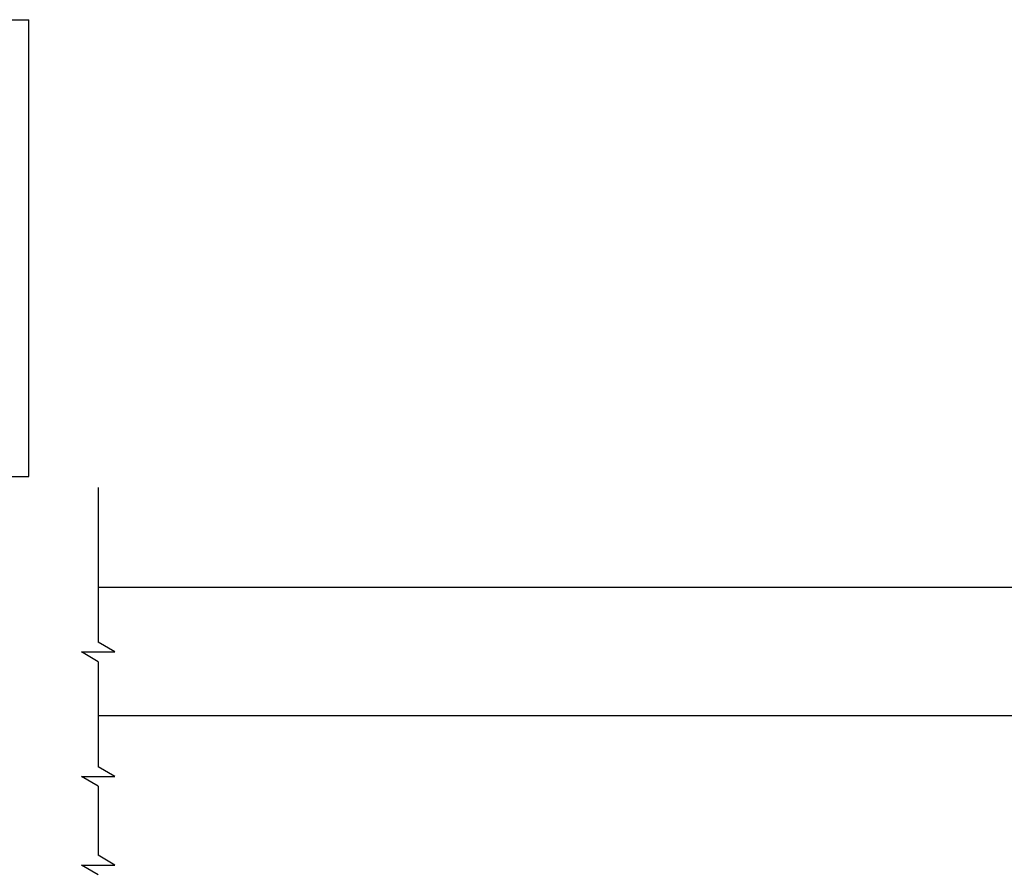
# Model space of a CAD drawing. Extents: x 1081 to 1936, y -627 to -24.
# Drawn here: x 1533 to 1639, y -218 to -126 of the extents above; entities that cross this region are included whole.
import ezdxf

# ---------------------------------------------------------------- set-up
doc = ezdxf.new("R2010")
doc.units = 0
doc.header["$MEASUREMENT"] = 0
doc.layers.add('1', color=7, linetype='CONTINUOUS')

msp = doc.modelspace()

# ---------------------------------------------------------------- linework, layer by layer
at = {"layer": '1', "color": 1, "linetype": 'CONTINUOUS'}
for p, q in [((1524.5431, -126.4859), (1534.1431, -126.4859)), ((1534.1431, -175.6859), (1534.1431, -126.4859)), ((1524.5431, -175.6859), (1534.1431, -175.6859))]:
    msp.add_line(p, q, dxfattribs=at)
at = {"layer": '1', "color": 4, "linetype": 'CONTINUOUS'}
for p, q in [((1541.6165, -176.8963), (1541.6165, -187.6963)), ((1541.6165, -187.6963), (1541.6165, -193.5507)), ((1541.6719, -187.6364), (1680.2799, -187.6364)), ((1543.4165, -194.6083), (1541.6165, -193.5507)), ((1539.8165, -194.6083), (1543.4165, -194.6083)), ((1541.6165, -195.6659), (1539.8165, -194.6083)), ((1541.6165, -195.6659), (1541.6165, -201.5203)), ((1541.6719, -201.4604), (1682.4575, -201.4604)), ((1541.6165, -201.5203), (1541.6165, -206.9684)), ((1543.4165, -208.026), (1541.6165, -206.9684)), ((1539.8165, -208.026), (1543.4165, -208.026)), ((1541.6165, -209.0836), (1539.8165, -208.026)), ((1541.6165, -209.0836), (1541.6165, -216.5115)), ((1543.4217, -217.5722), (1541.6165, -216.5115)), ((1539.8217, -217.5722), (1543.4217, -217.5722)), ((1541.6165, -218.6267), (1539.8217, -217.5722))]:
    msp.add_line(p, q, dxfattribs=at)

doc.saveas('drawing.dxf')
